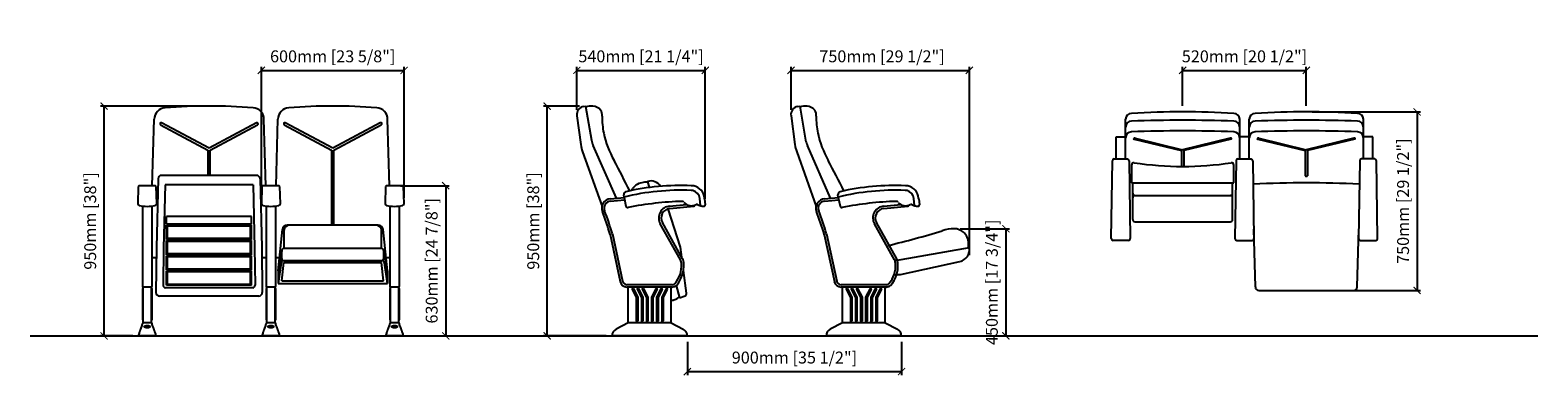
# Model space of a CAD drawing. Units: inches. Extents: x 0 to 6339, y -47 to 1450.
import ezdxf

# ---------------------------------------------------------------- set-up
doc = ezdxf.new("R2010")
doc.units = ezdxf.units.IN
doc.header["$MEASUREMENT"] = 0
doc.layers.add('Butaca - Seat', color=7, linetype='Continuous', true_color=0x246098)
doc.layers.add('Cotas - Measure', color=7, linetype='Continuous')
doc.layers.add('Suelo - Floor', color=7, linetype='Continuous')
doc.styles.add('Arial Narrow', font='ARIALN.TTF')
doc.dimstyles.new('cotas planos', dxfattribs={"dimtxt": 50, "dimasz": 30, "dimexe": 15, "dimexo": 25, "dimgap": 20, "dimtad": 1, "dimdec": 0, "dimtxsty": 'Arial Narrow', "dimblk": 'ARCHTICK', "dimcen": 2.5, "dimclrd": 256, "dimclre": 256, "dimclrt": 256, "dimadec": 0, "dimazin": 0, "dimtfac": 1, "dimtdec": 0, "dimtmove": 0, "dimatfit": 2, "dimldrblk": 'ARCHTICK', "dimfxl": 1, "dimarcsym": 0})

# ---------------------------------------------------------------- blocks, each defined once
blk = doc.blocks.new('_ArchTick')
at = {"color": 0, "linetype": 'ByBlock', "const_width": 0.15}
blk.add_lwpolyline([(-0.5, -0.5), (0.5, 0.5)], dxfattribs=at)
blk = doc.blocks.new('*D13')
at = {"layer": 'Cotas - Measure', "lineweight": -2, "transparency": 16777216}
for p, q in [((746.8, 1131.6), (296.1, 1131.6)), ((311.1, 166.6), (311.1, 1131.6)), ((432.4, 166.6), (296.1, 166.6))]:
    blk.add_line(p, q, dxfattribs=at)
at = {"layer": 'Defpoints', "color": 0, "transparency": 16777216}
for p in [(311.1, 1131.6), (771.8, 1131.6), (457.4, 166.6)]:
    blk.add_point(p, dxfattribs=at)
at = {"layer": 'Cotas - Measure', "lineweight": -2, "transparency": 16777216, "xscale": 30, "yscale": 30, "zscale": 30}
for p, rotation in [((311.1, 1131.6), 90), ((311.1, 166.6), 270)]:
    blk.add_blockref('_ArchTick', p, dxfattribs=dict(at, rotation=rotation))
at = {"layer": 'Cotas - Measure', "transparency": 16777216, "insert": (259.1, 649.1), "char_height": 50, "attachment_point": 5, "rotation": 90, "style": 'Arial Narrow'}
blk.add_mtext('950mm [38"]', dxfattribs=at)
blk = doc.blocks.new('*D16')
at = {"layer": 'Cotas - Measure', "lineweight": -2, "transparency": 16777216}
for p, q in [((2310.4, 1131.6), (2158.9, 1131.6)), ((2173.9, 166.6), (2173.9, 1131.6)), ((2421.6, 166.6), (2158.9, 166.6))]:
    blk.add_line(p, q, dxfattribs=at)
at = {"layer": 'Defpoints', "color": 0, "transparency": 16777216}
for p in [(2173.9, 1131.6), (2335.4, 1131.6), (2446.6, 166.6)]:
    blk.add_point(p, dxfattribs=at)
at = {"layer": 'Cotas - Measure', "lineweight": -2, "transparency": 16777216, "xscale": 30, "yscale": 30, "zscale": 30}
for p, rotation in [((2173.9, 1131.6), 90), ((2173.9, 166.6), 270)]:
    blk.add_blockref('_ArchTick', p, dxfattribs=dict(at, rotation=rotation))
at = {"layer": 'Cotas - Measure', "transparency": 16777216, "insert": (2121.9, 649.1), "char_height": 50, "attachment_point": 5, "rotation": 90, "style": 'Arial Narrow'}
blk.add_mtext('950mm [38"]', dxfattribs=at)
blk = doc.blocks.new('*D17')
at = {"layer": 'Cotas - Measure', "lineweight": -2, "transparency": 16777216}
for p, q in [((2298.9, 1116), (2298.9, 1296.6)), ((2298.9, 1281.6), (2838.6, 1281.6)), ((2838.6, 741.7), (2838.6, 1296.6))]:
    blk.add_line(p, q, dxfattribs=at)
at = {"layer": 'Defpoints', "color": 0, "transparency": 16777216}
for p in [(2838.6, 1281.6), (2298.9, 1091), (2838.6, 716.7)]:
    blk.add_point(p, dxfattribs=at)
at = {"layer": 'Cotas - Measure', "lineweight": -2, "transparency": 16777216, "xscale": 30, "yscale": 30, "zscale": 30, "rotation": 180}
blk.add_blockref('_ArchTick', (2298.9, 1281.6), dxfattribs=at)
at = {"layer": 'Cotas - Measure', "lineweight": -2, "transparency": 16777216, "xscale": 30, "yscale": 30, "zscale": 30}
blk.add_blockref('_ArchTick', (2838.6, 1281.6), dxfattribs=at)
at = {"layer": 'Cotas - Measure', "transparency": 16777216, "insert": (2568.7, 1334), "char_height": 50, "attachment_point": 5, "style": 'Arial Narrow'}
blk.add_mtext('540mm [21 1/4"]', dxfattribs=at)
blk = doc.blocks.new('*D14')
at = {"layer": 'Cotas - Measure', "lineweight": -2, "transparency": 16777216}
for p, q in [((3199.3, 1116), (3199.3, 1296.6)), ((3199.3, 1281.6), (3949.1, 1281.6)), ((3949.1, 505.4), (3949.1, 1296.6))]:
    blk.add_line(p, q, dxfattribs=at)
at = {"layer": 'Defpoints', "color": 0, "transparency": 16777216}
for p in [(3949.1, 1281.6), (3199.3, 1091), (3949.1, 480.4)]:
    blk.add_point(p, dxfattribs=at)
at = {"layer": 'Cotas - Measure', "lineweight": -2, "transparency": 16777216, "xscale": 30, "yscale": 30, "zscale": 30, "rotation": 180}
blk.add_blockref('_ArchTick', (3199.3, 1281.6), dxfattribs=at)
at = {"layer": 'Cotas - Measure', "lineweight": -2, "transparency": 16777216, "xscale": 30, "yscale": 30, "zscale": 30}
blk.add_blockref('_ArchTick', (3949.1, 1281.6), dxfattribs=at)
at = {"layer": 'Cotas - Measure', "transparency": 16777216, "insert": (3582, 1334), "char_height": 50, "attachment_point": 5, "style": 'Arial Narrow'}
blk.add_mtext('750mm [29 1/2"]', dxfattribs=at)
blk = doc.blocks.new('*D18')
at = {"layer": 'Cotas - Measure', "lineweight": -2, "transparency": 16777216}
for p, q in [((3911, 616.6), (4117.6, 616.6)), ((4102.6, 616.6), (4102.6, 166.6)), ((3911, 166.6), (4117.6, 166.6))]:
    blk.add_line(p, q, dxfattribs=at)
at = {"layer": 'Defpoints', "color": 0, "transparency": 16777216}
for p in [(3886, 616.6), (3886, 166.6), (4102.6, 166.6)]:
    blk.add_point(p, dxfattribs=at)
at = {"layer": 'Cotas - Measure', "lineweight": -2, "transparency": 16777216, "xscale": 30, "yscale": 30, "zscale": 30}
for p, rotation in [((4102.6, 616.6), 90), ((4102.6, 166.6), 270)]:
    blk.add_blockref('_ArchTick', p, dxfattribs=dict(at, rotation=rotation))
at = {"layer": 'Cotas - Measure', "transparency": 16777216, "insert": (4050.2, 391.6), "char_height": 50, "attachment_point": 5, "rotation": 90, "style": 'Arial Narrow'}
blk.add_mtext('450mm [17 3/4"]', dxfattribs=at)
blk = doc.blocks.new('*D19')
at = {"layer": 'Cotas - Measure', "lineweight": -2, "transparency": 16777216}
for p, q in [((5391, 1107.3), (5846.5, 1107.3)), ((5831.5, 1107.3), (5831.5, 357.3)), ((5391, 357.3), (5846.5, 357.3))]:
    blk.add_line(p, q, dxfattribs=at)
at = {"layer": 'Defpoints', "color": 0, "transparency": 16777216}
for p in [(5366, 1107.3), (5366, 357.3), (5831.5, 357.3)]:
    blk.add_point(p, dxfattribs=at)
at = {"layer": 'Cotas - Measure', "lineweight": -2, "transparency": 16777216, "xscale": 30, "yscale": 30, "zscale": 30}
for p, rotation in [((5831.5, 1107.3), 90), ((5831.5, 357.3), 270)]:
    blk.add_blockref('_ArchTick', p, dxfattribs=dict(at, rotation=rotation))
at = {"layer": 'Cotas - Measure', "transparency": 16777216, "insert": (5779.1, 732.3), "char_height": 50, "attachment_point": 5, "rotation": 90, "style": 'Arial Narrow'}
blk.add_mtext('750mm [29 1/2"]', dxfattribs=at)
blk = doc.blocks.new('*D15')
at = {"layer": 'Cotas - Measure', "lineweight": -2, "transparency": 16777216}
for p, q in [((972.4, 746.1), (972.4, 1296.6)), ((972.4, 1281.6), (1572.4, 1281.6)), ((1572.4, 746.1), (1572.4, 1296.6))]:
    blk.add_line(p, q, dxfattribs=at)
at = {"layer": 'Defpoints', "color": 0, "transparency": 16777216}
for p in [(1572.4, 1281.6), (972.4, 721.1), (1572.4, 721.1)]:
    blk.add_point(p, dxfattribs=at)
at = {"layer": 'Cotas - Measure', "lineweight": -2, "transparency": 16777216, "xscale": 30, "yscale": 30, "zscale": 30, "rotation": 180}
blk.add_blockref('_ArchTick', (972.4, 1281.6), dxfattribs=at)
at = {"layer": 'Cotas - Measure', "lineweight": -2, "transparency": 16777216, "xscale": 30, "yscale": 30, "zscale": 30}
blk.add_blockref('_ArchTick', (1572.4, 1281.6), dxfattribs=at)
at = {"layer": 'Cotas - Measure', "transparency": 16777216, "insert": (1272.4, 1334), "char_height": 50, "attachment_point": 5, "style": 'Arial Narrow'}
blk.add_mtext('600mm [23 5/8"]', dxfattribs=at)
blk = doc.blocks.new('*D20')
at = {"layer": 'Cotas - Measure', "lineweight": -2, "transparency": 16777216}
for p, q in [((2763.6, 141.6), (2763.6, 1.6)), ((3664, 141.6), (3664, 1.6)), ((2763.6, 16.6), (3664, 16.6))]:
    blk.add_line(p, q, dxfattribs=at)
at = {"layer": 'Defpoints', "color": 0, "transparency": 16777216}
for p in [(2763.6, 166.6), (3664, 166.6), (3664, 16.6)]:
    blk.add_point(p, dxfattribs=at)
at = {"layer": 'Cotas - Measure', "lineweight": -2, "transparency": 16777216, "xscale": 30, "yscale": 30, "zscale": 30, "rotation": 180}
blk.add_blockref('_ArchTick', (2763.6, 16.6), dxfattribs=at)
at = {"layer": 'Cotas - Measure', "lineweight": -2, "transparency": 16777216, "xscale": 30, "yscale": 30, "zscale": 30}
blk.add_blockref('_ArchTick', (3664, 16.6), dxfattribs=at)
at = {"layer": 'Cotas - Measure', "transparency": 16777216, "insert": (3213.8, 69), "char_height": 50, "attachment_point": 5, "style": 'Arial Narrow'}
blk.add_mtext('900mm [35 1/2"]', dxfattribs=at)
blk = doc.blocks.new('*D21')
at = {"layer": 'Cotas - Measure', "lineweight": -2, "transparency": 16777216}
for p, q in [((4846, 1132.3), (4846, 1296.6)), ((4846, 1281.6), (5366, 1281.6)), ((5366, 1132.3), (5366, 1296.6))]:
    blk.add_line(p, q, dxfattribs=at)
at = {"layer": 'Defpoints', "color": 0, "transparency": 16777216}
for p in [(5366, 1281.6), (4846, 1107.3), (5366, 1107.3)]:
    blk.add_point(p, dxfattribs=at)
at = {"layer": 'Cotas - Measure', "lineweight": -2, "transparency": 16777216, "xscale": 30, "yscale": 30, "zscale": 30, "rotation": 180}
blk.add_blockref('_ArchTick', (4846, 1281.6), dxfattribs=at)
at = {"layer": 'Cotas - Measure', "lineweight": -2, "transparency": 16777216, "xscale": 30, "yscale": 30, "zscale": 30}
blk.add_blockref('_ArchTick', (5366, 1281.6), dxfattribs=at)
at = {"layer": 'Cotas - Measure', "transparency": 16777216, "insert": (5106, 1334), "char_height": 50, "attachment_point": 5, "style": 'Arial Narrow'}
blk.add_mtext('520mm [20 1/2"]', dxfattribs=at)
blk = doc.blocks.new('*D22')
at = {"layer": 'Cotas - Measure', "lineweight": -2, "transparency": 16777216}
for p, q in [((1557.4, 797.2), (1762.4, 797.2)), ((1747.4, 797.2), (1747.4, 166.6)), ((1592.4, 166.6), (1762.4, 166.6))]:
    blk.add_line(p, q, dxfattribs=at)
at = {"layer": 'Defpoints', "color": 0, "transparency": 16777216}
for p in [(1532.4, 797.2), (1567.4, 166.6), (1747.4, 166.6)]:
    blk.add_point(p, dxfattribs=at)
at = {"layer": 'Cotas - Measure', "lineweight": -2, "transparency": 16777216, "xscale": 30, "yscale": 30, "zscale": 30}
for p, rotation in [((1747.4, 797.2), 90), ((1747.4, 166.6), 270)]:
    blk.add_blockref('_ArchTick', p, dxfattribs=dict(at, rotation=rotation))
at = {"layer": 'Cotas - Measure', "transparency": 16777216, "insert": (1695, 481.9), "char_height": 50, "attachment_point": 5, "rotation": 90, "style": 'Arial Narrow'}
blk.add_mtext('630mm [24 7/8"]', dxfattribs=at)

msp = doc.modelspace()

# ---------------------------------------------------------------- linework, layer by layer
at = {"layer": 'Butaca - Seat'}
for p, q in [((2298.9, 1091), (2315.5, 970)), ((2327.6, 1130.2), (2335.4, 1131.6)), ((2335.4, 1131.6), (2360.5, 988.7)), ((3199.3, 1091), (3215.9, 970)), ((3227.9, 1130.2), (3235.8, 1131.6)), ((3235.8, 1131.6), (3260.9, 988.7)), ((513.9, 796.9), (521.4, 1076.3)), ((548.6, 1053.4), (747, 947.1)), ((752.5, 954.2), (552.7, 1061.2)), ((952.2, 1061.2), (752.5, 954.2)), ((757, 946.6), (956.4, 1053.4)), ((990.9, 796.9), (983.4, 1076.3)), ((1034, 796.9), (1041.6, 1076.3)), ((1068.6, 1053.4), (1267, 947.1)), ((1272.5, 954.2), (1072.7, 1061.2)), ((1472.2, 1061.2), (1272.5, 954.2)), ((1277, 946.6), (1476.4, 1053.4)), ((1510.9, 796.9), (1503.4, 1076.3)), ((4606, 909.6), (4606, 1076)), ((5086, 909.6), (5086, 1076)), ((5126, 909.6), (5126, 1076)), ((5606, 909.6), (5606, 1076)), ((2465.3, 745.2), (2367.6, 965.4)), ((3365.6, 745.2), (3268, 965.4)), ((4566, 909.6), (4566, 1002.3)), ((4566, 1002.3), (4606, 1002.3)), ((4642, 993), (4840.5, 945.1)), ((4646.2, 996.5), (4846, 948.3)), ((5045.7, 996.5), (4846, 948.3)), ((5049.9, 993), (4850.5, 944.9)), ((5086, 909.6), (5086, 1002.3)), ((5126, 1002.3), (5086, 1002.3)), ((5126, 909.6), (5126, 1002.3)), ((5162, 993), (5360.5, 945.1)), ((5166.2, 996.5), (5366, 948.3)), ((5565.7, 996.5), (5366, 948.3)), ((5569.9, 993), (5370.5, 944.9)), ((5646, 1002.3), (5606, 1002.3)), ((5646, 909.6), (5646, 1002.3)), ((747, 947.1), (747, 840.5)), ((757, 840.5), (757, 946.6)), ((1267, 947.1), (1267, 630.9)), ((1277, 630.9), (1277, 946.6)), ((2322.8, 940), (2405.1, 709.5)), ((3223.2, 940), (3305.4, 709.5)), ((4546, 574.9), (4550.8, 902.2)), ((4558.3, 909.6), (4613.6, 909.6)), ((4621.1, 902.2), (4625.9, 574.9)), ((4840.5, 945.1), (4840.5, 878.1)), ((4850.5, 944.9), (4850.5, 878.1)), ((5070.8, 902.2), (5066, 574.9)), ((5078.3, 909.6), (5133.6, 909.6)), ((5141.1, 902.2), (5145.9, 574.9)), ((5360.5, 945.1), (5360.5, 838.9)), ((5370.5, 944.9), (5370.5, 838.9)), ((5590.8, 902.2), (5586, 574.9)), ((5653.6, 909.6), (5598.3, 909.6)), ((5665.9, 574.9), (5661.1, 902.2)), ((538.1, 825.9), (531, 537)), ((951.9, 840.5), (553.1, 840.5)), ((966.9, 825.9), (974, 537)), ((4631.2, 883.7), (4631.2, 809.6)), ((5061.2, 809.6), (5061.2, 883.7)), ((454.9, 793.5), (452.4, 721.1)), ((532.4, 721.1), (529.9, 793.5)), ((567.5, 800.5), (561, 536.3)), ((937.5, 800.5), (567.5, 800.5)), ((937.5, 800.5), (944, 536.3)), ((974.9, 793.5), (972.4, 721.1)), ((1052.4, 721.1), (1049.9, 793.5)), ((1494.9, 793.5), (1492.4, 721.1)), ((1572.4, 721.1), (1569.9, 793.5)), ((2596.1, 815.3), (2603.1, 789.9)), ((4631.2, 809.6), (5061.2, 809.6)), ((4636.2, 655.5), (4636.2, 809.6)), ((5056.2, 655.5), (5056.2, 809.6)), ((472.4, 711.6), (472.4, 373.6)), ((512.4, 711.6), (512.4, 373.6)), ((992.4, 711.6), (992.4, 373.6)), ((1032.4, 711.6), (1032.4, 373.6)), ((1512.4, 711.6), (1512.4, 373.6)), ((1552.4, 711.6), (1552.4, 373.6)), ((2439.7, 742.6), (2497.2, 748.2)), ((2440.6, 732.6), (2499.4, 738.3)), ((2497.2, 748.2), (2496.3, 758.8)), ((2497.2, 748.2), (2505.2, 711.7)), ((2734.3, 538.5), (2682.9, 700.4)), ((2688.5, 711.6), (2760.2, 718.6)), ((2689.5, 701.6), (2790.6, 711.5)), ((2818.4, 713.4), (2815.5, 743.6)), ((2835.7, 741.9), (2835.4, 745.4)), ((2835.7, 741.9), (2838.6, 716.7)), ((3340, 742.6), (3397.6, 748.2)), ((3341, 732.6), (3399.7, 738.3)), ((3397.6, 748.2), (3396.7, 758.8)), ((3397.6, 748.2), (3405.6, 711.7)), ((3588.9, 711.6), (3660.6, 718.6)), ((3589.8, 701.6), (3691, 711.5)), ((3718.7, 713.4), (3715.8, 743.6)), ((3736.1, 741.9), (3735.7, 745.4)), ((3736.1, 741.9), (3738.9, 716.7)), ((4646.2, 756.1), (5046.2, 756.1)), ((930.9, 668), (574, 668)), ((574, 635), (574, 668)), ((930.9, 635), (574, 635)), ((930.9, 635), (930.9, 668)), ((2734.6, 485.8), (2649.7, 637.4)), ((2743.4, 490.5), (2658.5, 642.3)), ((3634.9, 485.8), (3550.1, 637.4)), ((3643.8, 490.5), (3558.8, 642.3)), ((4646.2, 645.5), (5046.2, 645.5)), ((574, 571), (574, 631)), ((930.9, 631), (574, 631)), ((930.9, 571), (574, 571)), ((578, 575), (578, 627)), ((926.9, 627), (578, 627)), ((926.9, 575), (578, 575)), ((926.9, 575), (926.9, 627)), ((930.9, 571), (930.9, 631)), ((1042.6, 439.3), (1060.8, 613)), ((1068, 534), (1068, 610.9)), ((1464.1, 630.9), (1080.7, 630.9)), ((1477, 534), (1477, 610.9)), ((1502.4, 439.3), (1484, 613)), ((2438.5, 592.7), (2481.1, 394.6)), ((2448.2, 595.2), (2490.9, 396.7)), ((3338.8, 592.7), (3381.5, 394.6)), ((3348.5, 595.2), (3391.3, 396.7)), ((5151.6, 371.9), (5145.4, 614.4)), ((5580.3, 371.9), (5586.6, 614.4)), ((531, 537), (528.7, 349.2)), ((561, 536.6), (559, 379.1)), ((930.9, 567), (574, 567)), ((574, 507), (574, 567)), ((926.9, 563), (578, 563)), ((578, 511), (578, 563)), ((926.9, 511), (578, 511)), ((926.9, 511), (926.9, 563)), ((930.9, 507), (930.9, 567)), ((944, 536.6), (945.9, 379.1)), ((974, 537), (976.3, 349.2)), ((1058, 524), (1042.6, 439.3)), ((1058, 492.1), (1058, 524)), ((1477, 534), (1068, 534)), ((1487, 492.1), (1487, 524)), ((1502.4, 439.3), (1487, 524)), ((2739.9, 496.8), (2734.3, 538.5)), ((3948.4, 536.9), (3636.6, 481.7)), ((4618.4, 567.3), (4553.5, 567.3)), ((5073.5, 567.3), (5138.4, 567.3)), ((5593.5, 567.3), (5658.4, 567.3)), ((512.4, 495.2), (530.5, 495.2)), ((930.9, 507), (574, 507)), ((930.9, 503), (574, 503)), ((574, 443), (574, 503)), ((926.9, 499), (578, 499)), ((578, 447), (578, 499)), ((926.9, 447), (578, 447)), ((926.9, 447), (926.9, 499)), ((930.9, 443), (930.9, 503)), ((974.5, 495.2), (992.4, 495.2)), ((1032.4, 495.2), (1048.4, 495.2)), ((1055.3, 473.6), (1042.6, 386.5)), ((1058.9, 398.3), (1067, 474.5)), ((1477, 482.2), (1065.2, 482.2)), ((1067, 474.5), (1478, 474.5)), ((1486.1, 398.3), (1478, 474.5)), ((1502.4, 386.5), (1489.7, 473.6)), ((1496.5, 495.2), (1512.4, 495.2)), ((3660, 424.9), (3909.8, 479.3)), ((930.9, 443), (574, 443)), ((930.9, 439), (574, 439)), ((574, 378.9), (574, 439)), ((926.9, 435), (578, 435)), ((578, 383), (578, 435)), ((926.9, 383), (578, 383)), ((926.9, 383), (926.9, 435)), ((930.9, 378.9), (930.9, 439)), ((1042.6, 439.3), (1042.6, 386.5)), ((1042.6, 386.5), (1502.4, 386.5)), ((1058.9, 398.3), (1486.1, 398.3)), ((1502.4, 439.3), (1502.4, 386.5)), ((2698.6, 381.6), (2509.6, 381.6)), ((2760.3, 345.6), (2747.4, 441.5)), ((3599, 381.6), (3409.9, 381.6)), ((3632.7, 423.8), (3660, 424.9)), ((472.9, 365.8), (472.9, 233.3)), ((510.4, 371.6), (474.4, 371.6, 0)), ((474.4, 367.3), (474.9, 367.3)), ((474.9, 221.6), (474.9, 371.6)), ((509.9, 221.6), (509.9, 371.6)), ((509.9, 367.3), (510.4, 367.3)), ((511.9, 365.8), (511.9, 233.3)), ((961.3, 334), (543.7, 334)), ((935.9, 369), (569, 369)), ((930.9, 379), (574, 379)), ((578, 378.9), (578, 379)), ((926.9, 378.9), (926.9, 379)), ((992.9, 365.8), (992.9, 233.3)), ((1030.4, 371.6), (994.4, 371.6)), ((994.4, 367.3), (994.9, 367.3)), ((994.9, 221.6), (994.9, 371.6)), ((1029.9, 221.6), (1029.9, 371.6)), ((1029.9, 367.3), (1030.4, 367.3)), ((1031.9, 365.8), (1031.9, 233.3)), ((1512.9, 365.8), (1512.9, 233.3)), ((1550.4, 371.6), (1514.4, 371.6, 0)), ((1514.4, 367.3), (1514.9, 367.3)), ((1514.9, 221.6), (1514.9, 371.6)), ((1549.9, 221.6), (1549.9, 371.6)), ((1549.9, 367.3), (1550.4, 367.3)), ((1551.9, 365.8), (1551.9, 233.3)), ((2698.6, 371.6), (2509.6, 371.6)), ((2515.1, 221.6), (2515.1, 371.6)), ((2531.1, 362.2), (2548.8, 327.9)), ((2536.5, 365), (2554.8, 329.3)), ((2548.8, 327.9), (2548.8, 229.6)), ((2552.5, 362.2), (2570.1, 327.9)), ((2554.8, 329.3), (2554.8, 229.6)), ((2557.8, 365), (2576.1, 329.3)), ((2570.1, 327.9), (2570.1, 229.6)), ((2573.8, 362.2), (2591.5, 327.9)), ((2576.1, 329.3), (2576.1, 229.6)), ((2579.2, 365), (2597.5, 329.3)), ((2591.5, 327.9), (2591.5, 229.6)), ((2597.5, 329.3), (2597.5, 229.6)), ((2631.1, 365), (2612.8, 329.3)), ((2612.8, 329.3), (2612.8, 229.6)), ((2636.4, 362.2), (2618.8, 327.9)), ((2618.8, 327.9), (2618.8, 229.6)), ((2652.4, 365), (2634.2, 329.3)), ((2634.2, 329.3), (2634.2, 229.6)), ((2657.8, 362.2), (2640.2, 327.9)), ((2640.2, 327.9), (2640.2, 229.6)), ((2673.8, 365), (2655.5, 329.3)), ((2655.5, 329.3), (2655.5, 229.6)), ((2679.1, 362.2), (2661.5, 327.9)), ((2661.5, 327.9), (2661.5, 229.6)), ((2695.1, 221.6), (2695.1, 371.6)), ((2716.2, 377.5), (2730.1, 326.8)), ((2730.1, 326.8), (2753.6, 334.8)), ((3599, 371.6), (3409.9, 371.6)), ((3415.5, 221.6), (3415.5, 371.6)), ((3431.5, 362.2), (3449.1, 327.9)), ((3436.8, 365), (3455.1, 329.3)), ((3449.1, 327.9), (3449.1, 229.6)), ((3452.8, 362.2), (3470.5, 327.9)), ((3455.1, 329.3), (3455.1, 229.6)), ((3458.2, 365), (3476.5, 329.3)), ((3470.5, 327.9), (3470.5, 229.6)), ((3474.2, 362.2), (3491.8, 327.9)), ((3476.5, 329.3), (3476.5, 229.6)), ((3479.5, 365), (3497.8, 329.3)), ((3491.8, 327.9), (3491.8, 229.6)), ((3497.8, 329.3), (3497.8, 229.6)), ((3531.5, 365), (3513.2, 329.3)), ((3513.2, 329.3), (3513.2, 229.6)), ((3536.8, 362.2), (3519.2, 327.9)), ((3519.2, 327.9), (3519.2, 229.6)), ((3552.8, 365), (3534.5, 329.3)), ((3534.5, 329.3), (3534.5, 229.6)), ((3558.1, 362.2), (3540.5, 327.9)), ((3540.5, 327.9), (3540.5, 229.6)), ((3574.2, 365), (3555.9, 329.3)), ((3555.9, 329.3), (3555.9, 229.6)), ((3579.5, 362.2), (3561.9, 327.9)), ((3561.9, 327.9), (3561.9, 229.6)), ((3595.5, 221.6), (3595.5, 371.6)), ((5166.6, 357.3), (5565.3, 357.3)), ((474.9, 231.8), (474.4, 231.8)), ((509.9, 221.6), (474.9, 221.6)), ((510.4, 231.8), (509.9, 231.8)), ((994.9, 231.8), (994.4, 231.8)), ((1029.9, 221.6), (994.9, 221.6)), ((1030.4, 231.8), (1029.9, 231.8)), ((1514.9, 231.8), (1514.4, 231.8)), ((1549.9, 221.6), (1514.9, 221.6)), ((1550.4, 231.8), (1549.9, 231.8)), ((2515.1, 221.6), (2464.1, 194.5)), ((2695.1, 221.6), (2515.1, 221.6)), ((2695.1, 221.6), (2746.2, 194.5)), ((3415.5, 221.6), (3364.5, 194.5)), ((3595.5, 221.6), (3415.5, 221.6)), ((3595.5, 221.6), (3646.5, 194.5)), ((458, 173.4), (459.5, 178.6)), ((521.9, 166.6), (462.9, 166.6)), ((525.3, 178.6), (526.7, 173.4)), ((978, 173.4), (979.5, 178.6)), ((1041.9, 166.6), (982.9, 166.6)), ((1045.3, 178.6), (1046.7, 173.4)), ((1498, 173.4), (1499.5, 178.6)), ((1561.9, 166.6), (1502.9, 166.6)), ((1565.3, 178.6), (1566.7, 173.4)), ((2763.6, 166.6), (2446.6, 166.6)), ((3664, 166.6), (3347, 166.6))]:
    msp.add_line(p, q, dxfattribs=at)
for centre, radius, start, end in [((571.4, 1074.7), 50, 94.39433, 178.11132), ((752.5, -1279.6), 2411.2, 85.60567, 94.39433), ((933.4, 1074.7), 50, 1.88868, 85.60567), ((1091.6, 1074.7), 50, 94.39433, 178.11132), ((1272.5, -1279.6), 2411.2, 85.60567, 94.39433), ((1453.4, 1074.7), 50, 1.88868, 85.60567), ((2333.6, 1095.8), 35, 99.97006, 187.79164), ((2361.4, 976.6), 154.6, 88.12957, 99.50688), ((2364.1, 1087.4), 43.8, 38.03424, 86.99747), ((2365.8, 1092.3), 39.6, 354.92281, 33.85501), ((2710.3, 1081.7), 305.2, 178.65896, 192.09033), ((3234, 1095.8), 35, 99.97006, 187.79164), ((3261.8, 976.6), 154.6, 88.12957, 99.50688), ((3264.5, 1087.4), 43.8, 38.03424, 86.99747), ((3266.1, 1092.3), 39.6, 354.92281, 33.85501), ((3610.6, 1081.7), 305.2, 178.65896, 192.09033), ((4631, 1076), 25, 90, 180), ((4846, -2592), 3699.3, 86.6681, 93.3319), ((5061, 1076), 25, 0, 90), ((5151, 1076), 25, 90, 180), ((5366, -2592), 3699.3, 86.6681, 93.3319), ((5581, 1076), 25, 0, 90), ((550.6, 1057.3), 4.42, 61.80553, 241.80553), ((954.3, 1057.3), 4.42, 298.19447, 118.19447), ((1070.6, 1057.3), 4.42, 61.80553, 241.80553), ((1474.3, 1057.3), 4.42, 298.19447, 118.19447), ((2796.3, 1098.5), 392.9, 191.86084, 209.80018), ((3696.7, 1098.5), 392.9, 191.86084, 209.80018), ((4631, 1043.1), 25, 90, 180), ((4631, 998.1), 25, 90, 180), ((4846, -4516.4), 5588.7, 87.79524, 92.20476), ((4846, -4561.4), 5588.7, 87.79524, 92.20476), ((5061, 1043.1), 25, 0, 90), ((5061, 998.1), 25, 0, 90), ((5151, 1043.1), 25, 90, 180), ((5151, 998.1), 25, 90, 180), ((5366, -4516.4), 5588.7, 87.79524, 92.20476), ((5366, -4561.4), 5588.7, 87.79524, 92.20476), ((5581, 1043.1), 25, 0, 90), ((5581, 998.1), 25, 0, 90), ((2464.1, 990.3), 150, 187.79164, 199.6324), ((2459, 1005.9), 100, 189.97006, 203.91833), ((3364.5, 990.4), 150, 187.79164, 199.6324), ((3359.4, 1005.9), 100, 189.97006, 203.91833), ((-7264, -4218.2), 10986.2, 27.03583, 27.78651), ((-6363.6, -4218.2), 10986.2, 27.03583, 27.78651), ((4558.3, 902.1), 7.5, 90, 179.15748), ((4613.6, 902.1), 7.5, 0.84252, 90), ((4641.2, 883.7), 10, 81.27117, 180), ((4846.2, 2218.9), 1340.8, 261.27117, 278.72883), ((5051.2, 883.7), 10, 0, 98.72883), ((5078.3, 902.1), 7.5, 90, 179.15748), ((5133.6, 902.1), 7.5, 0.84252, 90), ((5598.3, 902.1), 7.5, 90, 179.15748), ((5653.6, 902.1), 7.5, 0.84252, 90), ((553.1, 825.5), 15, 90, 178.58441), ((951.9, 825.5), 15, 1.41559, 90), ((457.9, 793.4), 3, 92.53546, 178.01592), ((492.4, 14.4), 782.7, 87.46454, 92.53546), ((526.9, 793.4), 3, 1.98408, 87.46454), ((977.9, 793.4), 3, 92.53546, 178.01592), ((1012.4, 14.4), 782.7, 87.46454, 92.53546), ((1046.9, 793.4), 3, 1.98408, 87.46454), ((1497.9, 793.4), 3, 92.53546, 178.01592), ((1532.4, 14.4), 782.7, 87.46454, 92.53546), ((1566.9, 793.4), 3, 1.98408, 87.46454), ((2508.2, 760.2), 12, 103.00312, 186.66089), ((2735.7, -225), 1003.2, 87.53603, 103.75993), ((2735.7, -225), 1023.2, 87.53076, 103.00312), ((2584.6, 749.5), 62.2, 145.237, 153.73629), ((2584.4, 748.8), 62.4, 95.58883, 144.63468), ((2589.8, 739), 72.8, 84.17348, 99.07024), ((2609.4, 767.1), 50, 33.41037, 105.33869), ((2774.2, 688.4), 88.9, 81.87774, 86.97065), ((2774.2, 688.4), 108.9, 81.51813, 87.02493), ((2778.9, 740.6), 36.7, 4.68831, 77.72048), ((2778.9, 740.6), 56.7, 4.83921, 78.49704), ((3408.6, 760.2), 12, 103.00312, 186.66089), ((3636.1, -225), 1003.2, 87.53603, 103.75993), ((3636.1, -225), 1023.2, 87.53076, 103.00312), ((3674.5, 688.4), 88.9, 81.87774, 86.97065), ((3674.5, 688.4), 108.9, 81.51813, 87.02493), ((3679.3, 740.6), 36.7, 4.68831, 77.72048), ((3679.3, 740.6), 56.7, 4.83921, 78.49704), ((4646.2, 766.1), 10, 180, 270), ((5046.2, 766.1), 10, 270, 0), ((5365.7, -3125.5), 3934.9, 86.74098, 93.25071), ((460.4, 721.6), 8, 183.46554, 256.89466), ((492.4, 882.6), 172.2, 258.66838, 281.33162), ((524.4, 721.6), 8, 283.10534, 356.53446), ((980.4, 721.6), 8, 183.46554, 256.89466), ((1012.4, 882.6), 172.2, 258.66838, 281.33162), ((1044.4, 721.6), 8, 283.10534, 356.53446), ((1500.4, 721.6), 8, 183.46554, 256.89466), ((1532.4, 882.6), 172.2, 258.66838, 281.33162), ((1564.4, 721.6), 8, 283.10534, 356.53446), ((2443.6, 702.8), 40, 95.5722, 200.78774), ((2443.6, 702.8), 30, 95.5722, 200.78774), ((2513, 713.4), 8, 191.89072, 281.53624), ((2771.6, -553.6), 1285.1, 91.3191, 101.53624), ((2693.4, 661.8), 50, 95.5722, 209.24408), ((2693.4, 661.8), 40, 95.5722, 209.24408), ((2742.2, 723.2), 8, 31.63491, 91.3191), ((2781.1, 756.6), 43.4, 222.40844, 296.78651), ((2790.1, 716.5), 5, 275.5722, 349.12858), ((2803.7, 711), 7.52, 68.65479, 114.21994), ((2860, 837.9), 131.2, 245.91637, 251.55368), ((2830.2, 747.3), 35.9, 251.03519, 275.34498), ((2833.7, 716.4), 4.88, 267.8543, 3.0197), ((3343.9, 702.8), 40, 95.5722, 200.78774), ((3343.9, 702.8), 30, 95.5722, 200.78774), ((3413.4, 713.4), 8, 191.89072, 281.53624), ((3672, -553.6), 1285.1, 91.3191, 101.53624), ((3593.7, 661.8), 50, 95.5722, 209.24408), ((3593.7, 661.8), 40, 95.5722, 209.24408), ((3642.6, 723.2), 8, 31.63491, 91.3191), ((3681.4, 756.6), 43.4, 222.40844, 296.78651), ((3690.5, 716.5), 5, 275.5722, 349.12858), ((3704.1, 711), 7.52, 68.65479, 114.21994), ((3760.4, 837.9), 131.2, 245.91637, 251.55368), ((3730.5, 747.3), 35.9, 251.03519, 275.34498), ((3734, 716.4), 4.88, 267.8543, 3.0197), ((4646.2, 746.1), 10, 90, 180), ((5046.2, 746.1), 10, 0, 90), ((1152.1, 212.5), 1341.4, 16.4678, 20.78774), ((1152.1, 212.5), 1351.4, 16.45179, 20.78774), ((2052.5, 212.5), 1341.4, 16.4678, 20.78774), ((2052.5, 212.5), 1351.4, 16.45179, 20.78774), ((4646.2, 655.5), 10, 180, 270), ((5046.2, 655.5), 10, 270, 0), ((1080.7, 610.9), 20, 90, 174.00723), ((1088, 610.9), 20, 90, 180), ((1457, 610.9), 20, 0, 90), ((1464.1, 610.9), 20, 6.0534, 90), ((2749.3, 4146.9), 3701.6, 283.40386, 287.05336), ((3886, 460.9), 155.7, 90.00455, 109.17429), ((3884, 554.5), 62.2, 49.93118, 88.11446), ((3883.3, 554.7), 62.4, 0.28301, 49.32886), ((4553.5, 574.8), 7.5, 179.15748, 270), ((4618.4, 574.8), 7.5, 270, 0.84252), ((5073.5, 574.8), 7.5, 179.15748, 270), ((5138.4, 574.8), 7.5, 270, 0.84252), ((5593.5, 574.8), 7.5, 179.15748, 270), ((5658.4, 574.8), 7.5, 270, 0.84252), ((1068, 524), 10, 90, 180), ((1477, 524), 10, 0, 90), ((3074.4, 2810.3), 2328.9, 283.38437, 283.5034), ((3899.2, 528.2), 50, 282.28318, 10.03287), ((3873.1, 550.2), 72.8, 348.86766, 3.76442), ((1065.2, 472.2), 10, 90, 171.69202), ((1068, 492.1), 10, 180, 270), ((1477, 492.1), 10, 270, 0), ((1479.8, 472.2), 10, 8.30798, 90), ((2625, 460.9), 113.9, 318.85049, 4.24092), ((2625, 460.9), 123.9, 318.49586, 4.05535), ((2703.6, 469.6), 35, 359.44456, 27.60569), ((2703.6, 469.6), 45, 0, 27.60569), ((3525.3, 460.9), 113.9, 318.85049, 4.24092), ((3525.3, 460.9), 123.9, 318.49586, 4.05535), ((3603.9, 469.6), 35, 359.44456, 27.60569), ((3603.9, 469.6), 45, 0, 27.60569), ((2509.6, 400.7), 29.1, 192.15021, 270), ((2509.6, 400.7), 19.1, 192.15021, 270), ((2698.6, 400.7), 19.1, 270, 309.27292), ((3409.9, 400.7), 29.1, 192.15021, 270), ((3409.9, 400.7), 19.1, 192.15021, 270), ((3599, 400.7), 19.1, 270, 309.27292), ((474.4, 373.6, 0), 2, 180, 270), ((474.4, 365.8), 1.5, 90, 180), ((510.4, 373.6, 0), 2, 270, 0), ((510.4, 365.8), 1.5, 0, 90), ((543.7, 349), 15, 179.29442, 270), ((569, 379), 10, 179.29442, 270), ((935.9, 379), 10, 270, 0.70558), ((961.3, 349), 15, 270, 0.70558), ((994.4, 373.6, 0), 2, 180, 270), ((994.4, 365.8), 1.5, 90, 180), ((1030.4, 373.6, 0), 2, 270, 0), ((1030.4, 365.8), 1.5, 0, 90), ((1514.4, 373.6, 0), 2, 180, 270), ((1514.4, 365.8), 1.5, 90, 180), ((1550.4, 373.6, 0), 2, 270, 0), ((1550.4, 365.8), 1.5, 0, 90), ((2533.8, 363.6), 3, 27.16499, 207.16499), ((2555.2, 363.6), 3, 27.16499, 207.16499), ((2576.5, 363.6), 3, 27.16499, 207.16499), ((2633.8, 363.6), 3, 332.83501, 152.83501), ((2655.1, 363.6), 3, 332.83501, 152.83501), ((2676.5, 363.6), 3, 332.83501, 152.83501), ((2697.1, 352.9), 36.4, 266.98385, 292.27021), ((2698.6, 400.7), 29.1, 270, 311.05907), ((2669.4, 423.8), 112.6, 291.61313, 302.34079), ((2750.4, 344.3), 10, 288.81329, 7.67106), ((3434.2, 363.6), 3, 27.16499, 207.16499), ((3455.5, 363.6), 3, 27.16499, 207.16499), ((3476.9, 363.6), 3, 27.16499, 207.16499), ((3534.1, 363.6), 3, 332.83501, 152.83501), ((3555.5, 363.6), 3, 332.83501, 152.83501), ((3576.8, 363.6), 3, 332.83501, 152.83501), ((3599, 400.7), 29.1, 270, 311.05907), ((5166.6, 372.3), 15, 181.41559, 270), ((5565.3, 372.3), 15, 270, 358.58441), ((474.4, 233.3), 1.5, 180, 270), ((510.4, 233.3), 1.5, 270, 0), ((994.4, 233.3), 1.5, 180, 270), ((1030.4, 233.3), 1.5, 270, 0), ((1514.4, 233.3), 1.5, 180, 270), ((1550.4, 233.3), 1.5, 270, 0), ((2478.9, 165.8), 32.3, 117.28585, 178.58227), ((2551.8, 229.6), 3, 180, 0), ((2573.1, 229.6), 3, 180, 0), ((2594.5, 229.6), 3, 180, 0), ((2615.8, 229.6), 3, 180, 0), ((2637.2, 229.6), 3, 180, 0), ((2658.5, 229.6), 3, 180, 0), ((2731.3, 165.8), 32.3, 1.41773, 62.71415), ((3379.3, 165.8), 32.3, 117.28585, 178.58227), ((3452.1, 229.6), 3, 180, 0), ((3473.5, 229.6), 3, 180, 0), ((3494.8, 229.6), 3, 180, 0), ((3516.2, 229.6), 3, 180, 0), ((3537.5, 229.6), 3, 180, 0), ((3558.9, 229.6), 3, 180, 0), ((3631.7, 165.8), 32.3, 1.41773, 62.71415)]:
    msp.add_arc(centre, radius, start, end, dxfattribs=at)
for centre, major_axis, start_param, end_param in [((4644.1, 994.7), (-4.42, 0), 4.220303, 7.361895), ((5047.8, 994.7), (-4.42, 0), 2.062883, 5.204475), ((5164.1, 994.7), (-4.42, 0), 4.220303, 7.361895), ((5567.8, 994.7), (-4.42, 0), 2.062883, 5.204475), ((5365.5, 838.9), (5.02, 0), 3.141593, 6.283185)]:
    msp.add_ellipse(centre, major_axis=major_axis, ratio=0.45, start_param=start_param, end_param=end_param, dxfattribs=at)
for centre in [(492.4, 205.1), (1012.4, 205.1), (1532.4, 205.1)]:
    msp.add_ellipse(centre, major_axis=(12.3, 0), ratio=0.442546, dxfattribs=at)
for points, knots in [([(459.5, 178.6), (460.1, 180.3), (461, 182.8), (462.1, 185.9), (462.9, 188.1), (463.6, 190.2), (464.3, 192.1), (464.9, 193.8), (465.2, 194.7), (465.4, 195.1)], [0, 0, 0, 0, 0.2472512, 0.3666962, 0.4856653, 0.6122856, 0.7387582, 0.8696152, 1, 1, 1, 1]), ([(465.4, 195.1), (466.3, 197.5), (468, 202.4), (470.6, 209.6), (472.9, 216.1), (474.2, 219.8), (474.9, 221.6)], [0, 0, 0, 0, 0.279958, 0.560085, 0.780085, 1, 1, 1, 1]), ([(509.9, 221.6), (510.7, 219.3), (512.4, 214.6), (515, 207.4), (517.4, 200.8), (518.7, 197), (519.4, 195.1)], [0, 0, 0, 0, 0.279895, 0.559964, 0.780049, 1, 1, 1, 1]), ([(519.4, 195.1), (519.5, 194.7), (519.9, 193.8), (520.5, 192.1), (521.2, 190.2), (522.1, 187.4), (523.5, 183.6), (524.7, 180.3), (525.3, 178.6)], [0, 0, 0, 0, 0.129931, 0.261095, 0.387386, 0.514198, 0.752455, 1, 1, 1, 1]), ([(979.5, 178.6), (980.1, 180.3), (981, 182.8), (982.1, 185.9), (982.9, 188.1), (983.6, 190.2), (984.3, 192.1), (984.9, 193.8), (985.2, 194.7), (985.4, 195.1)], [0, 0, 0, 0, 0.2472512, 0.3666962, 0.4856653, 0.6122856, 0.7387582, 0.8696152, 1, 1, 1, 1]), ([(985.4, 195.1), (986.3, 197.5), (988, 202.4), (990.6, 209.6), (992.9, 216.1), (994.2, 219.8), (994.9, 221.6)], [0, 0, 0, 0, 0.279958, 0.560085, 0.780085, 1, 1, 1, 1]), ([(1029.9, 221.6), (1030.7, 219.3), (1032.4, 214.6), (1035, 207.4), (1037.4, 200.8), (1038.7, 197), (1039.4, 195.1)], [0, 0, 0, 0, 0.279895, 0.559964, 0.780049, 1, 1, 1, 1]), ([(1039.4, 195.1), (1039.5, 194.7), (1039.9, 193.8), (1040.5, 192.1), (1041.2, 190.2), (1042.1, 187.4), (1043.5, 183.6), (1044.7, 180.3), (1045.3, 178.6)], [0, 0, 0, 0, 0.129931, 0.261095, 0.387386, 0.514198, 0.752455, 1, 1, 1, 1]), ([(1499.5, 178.6), (1500.1, 180.3), (1501, 182.8), (1502.1, 185.9), (1502.9, 188.1), (1503.6, 190.2), (1504.3, 192.1), (1504.9, 193.8), (1505.2, 194.7), (1505.4, 195.1)], [0, 0, 0, 0, 0.2472512, 0.3666962, 0.4856653, 0.6122856, 0.7387582, 0.8696152, 1, 1, 1, 1]), ([(1505.4, 195.1), (1506.3, 197.5), (1508, 202.4), (1510.6, 209.6), (1512.9, 216.1), (1514.2, 219.8), (1514.9, 221.6)], [0, 0, 0, 0, 0.279958, 0.560085, 0.780085, 1, 1, 1, 1]), ([(1549.9, 221.6), (1550.7, 219.3), (1552.4, 214.6), (1555, 207.4), (1557.4, 200.8), (1558.7, 197), (1559.4, 195.1)], [0, 0, 0, 0, 0.279895, 0.559964, 0.780049, 1, 1, 1, 1]), ([(1559.4, 195.1), (1559.5, 194.7), (1559.9, 193.8), (1560.5, 192.1), (1561.2, 190.2), (1562.1, 187.4), (1563.5, 183.6), (1564.7, 180.3), (1565.3, 178.6)], [0, 0, 0, 0, 0.129931, 0.261095, 0.387386, 0.514198, 0.752455, 1, 1, 1, 1]), ([(457.4, 166.6), (457.4, 167.7), (457.5, 170), (457.9, 172.2), (458, 173.4)], [0, 0, 0, 0, 0.49483, 1, 1, 1, 1]), ([(526.7, 173.4), (526.9, 172.2), (527.3, 170), (527.4, 167.7), (527.4, 166.6)], [0, 0, 0, 0, 0.5046409, 1, 1, 1, 1]), ([(977.4, 166.6), (977.4, 167.7), (977.5, 170), (977.9, 172.2), (978, 173.4)], [0, 0, 0, 0, 0.49483, 1, 1, 1, 1]), ([(1046.7, 173.4), (1046.9, 172.2), (1047.3, 170), (1047.4, 167.7), (1047.4, 166.6)], [0, 0, 0, 0, 0.5046409, 1, 1, 1, 1]), ([(1497.4, 166.6), (1497.4, 167.7), (1497.5, 170), (1497.9, 172.2), (1498, 173.4)], [0, 0, 0, 0, 0.49483, 1, 1, 1, 1]), ([(1566.7, 173.4), (1566.9, 172.2), (1567.3, 170), (1567.4, 167.7), (1567.4, 166.6)], [0, 0, 0, 0, 0.5046409, 1, 1, 1, 1])]:
    msp.add_open_spline(points, degree=3, knots=knots, dxfattribs=at)
for points in [[(462.9, 166.6), (462.1, 166.6), (460.5, 166.6), (458.8, 166.6), (457.6, 166.6), (457.5, 166.6), (457.4, 166.6)], [(527.4, 166.6), (527.3, 166.6), (527.2, 166.6), (526, 166.6), (524.3, 166.6), (522.7, 166.6), (521.9, 166.6)], [(982.9, 166.6), (982.1, 166.6), (980.5, 166.6), (978.8, 166.6), (977.6, 166.6), (977.5, 166.6), (977.4, 166.6)], [(1047.4, 166.6), (1047.3, 166.6), (1047.2, 166.6), (1046, 166.6), (1044.3, 166.6), (1042.7, 166.6), (1041.9, 166.6)], [(1502.9, 166.6), (1502.1, 166.6), (1500.5, 166.6), (1498.8, 166.6), (1497.6, 166.6), (1497.5, 166.6), (1497.4, 166.6)], [(1567.4, 166.6), (1567.3, 166.6), (1567.2, 166.6), (1566, 166.6), (1564.3, 166.6), (1562.7, 166.6), (1561.9, 166.6)]]:
    msp.add_open_spline(points, degree=3, dxfattribs=at)
for p in [(2438.5, 592.7), (3338.8, 592.7), (2698.6, 371.6), (3599, 371.6)]:
    msp.add_point(p, dxfattribs=at)
at = {"layer": 'Suelo - Floor'}
msp.add_line((0.2, 166.6), (6339.4, 166.6), dxfattribs=at)

# ---------------------------------------------------------------- dimensions: what is measured, and where the dimension line sits
at = {"layer": 'Cotas - Measure'}
for base, p1, p2, picture, middle in [((1572.4, 1281.6), (972.4, 721.1), (1572.4, 721.1), '*D15', (1272.4, 1281.6)), ((2838.6, 1281.6), (2298.9, 1091), (2838.6, 716.7), '*D17', (2568.7, 1281.6)), ((3949.1, 1281.6), (3199.3, 1091), (3949.1, 480.4), '*D14', (3582, 1281.6))]:
    dim = msp.add_linear_dim(base=base, p1=p1, p2=p2, dimstyle='cotas planos', override={"dimpost": 'mm'}, dxfattribs=at)
    dim.commit()
    dim.dimension.update_dxf_attribs({"geometry": picture, "text_midpoint": middle, "dimtype": 160})
for base, p1, p2, picture, middle in [((5366, 1281.6), (4846, 1107.3), (5366, 1107.3), '*D21', (5106, 1334)), ((3664, 16.6), (2763.6, 166.6), (3664, 166.6), '*D20', (3213.8, 69))]:
    dim = msp.add_linear_dim(base=base, p1=p1, p2=p2, dimstyle='cotas planos', override={"dimpost": 'mm'}, dxfattribs=at)
    dim.commit()
    dim.dimension.update_dxf_attribs({"geometry": picture, "text_midpoint": middle})
for base, p1, p2, override, picture, middle in [((311.1, 1131.6), (457.4, 166.6), (771.8, 1131.6), {"dimrnd": 50, "dimpost": 'mm'}, '*D13', (259.1, 649.1)), ((2173.9, 1131.6), (2446.6, 166.6), (2335.4, 1131.6), {"dimrnd": 50, "dimpost": 'mm'}, '*D16', (2121.9, 649.1)), ((1747.4, 166.6), (1532.4, 797.2), (1567.4, 166.6), {"dimrnd": 5, "dimpost": 'mm'}, '*D22', (1695, 481.9))]:
    dim = msp.add_linear_dim(base=base, p1=p1, p2=p2, angle=90, dimstyle='cotas planos', override=override, dxfattribs=at)
    dim.commit()
    dim.dimension.update_dxf_attribs({"geometry": picture, "text_midpoint": middle})
for base, p1, p2, picture, middle in [((5831.5, 357.3), (5366, 1107.3), (5366, 357.3), '*D19', (5831.5, 732.3)), ((4102.6, 166.6), (3886, 616.6), (3886, 166.6), '*D18', (4102.6, 391.6))]:
    dim = msp.add_linear_dim(base=base, p1=p1, p2=p2, angle=90, dimstyle='cotas planos', override={"dimpost": 'mm'}, dxfattribs=at)
    dim.commit()
    dim.dimension.update_dxf_attribs({"geometry": picture, "text_midpoint": middle, "dimtype": 160})

doc.saveas('drawing.dxf')
